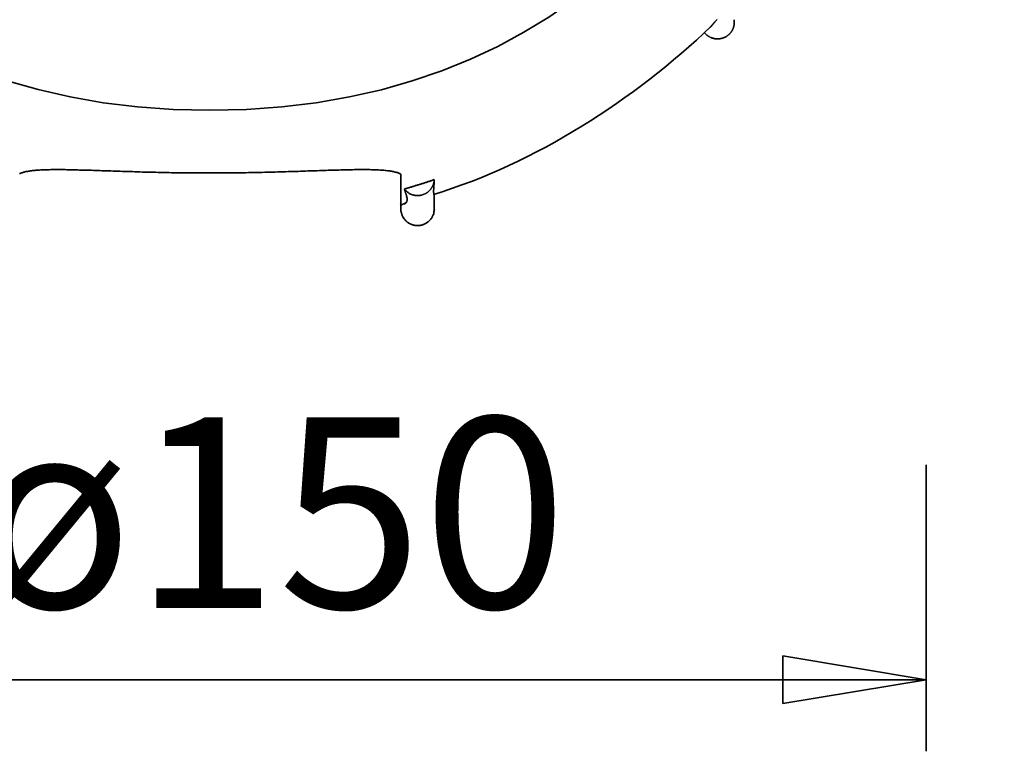
# Model space of a CAD drawing. Units: inches. Extents: x 94.2 to 115.6, y 126 to 170.2.
# Drawn here: x 101.1 to 111.4, y 126 to 133.7 of the extents above; entities that cross this region are included whole.
import ezdxf

# ---------------------------------------------------------------- set-up
doc = ezdxf.new("R2010")
doc.units = ezdxf.units.IN
doc.header["$MEASUREMENT"] = 0
doc.layers.add('Ebene 1', color=7, linetype='Continuous')

# ---------------------------------------------------------------- blocks, each defined once
blk = doc.blocks.new('block 2')
at = {"layer": 'Ebene 1', "color": 179, "lineweight": 35, "true_color": 0x1c1c1b}
for points in [[(108.286, 133.613), (108.286, 133.614), (108.287, 133.615), (108.288, 133.615), (108.288, 133.616), (108.289, 133.617), (108.29, 133.617), (108.29, 133.618), (108.291, 133.619), (108.292, 133.619), (108.292, 133.62), (108.293, 133.621), (108.293, 133.621), (108.294, 133.622), (108.295, 133.623), (108.295, 133.623), (108.296, 133.624), (108.296, 133.625), (108.297, 133.625), (108.298, 133.626), (108.298, 133.627), (108.299, 133.627), (108.3, 133.628), (108.3, 133.629), (108.301, 133.629), (108.301, 133.63), (108.302, 133.631), (108.303, 133.631), (108.303, 133.632), (108.304, 133.633), (108.304, 133.634), (108.305, 133.634), (108.306, 133.635), (108.306, 133.636), (108.307, 133.636), (108.307, 133.637), (108.308, 133.638), (108.309, 133.638), (108.309, 133.639), (108.31, 133.64), (108.31, 133.641), (108.311, 133.641), (108.312, 133.642), (108.312, 133.643), (108.313, 133.643), (108.313, 133.644), (108.314, 133.645), (108.315, 133.646), (108.315, 133.646), (108.316, 133.647), (108.316, 133.648), (108.317, 133.648), (108.318, 133.649), (108.318, 133.65), (108.319, 133.65), (108.319, 133.651), (108.32, 133.652), (108.32, 133.653), (108.321, 133.653), (108.322, 133.654), (108.322, 133.655), (108.323, 133.655), (108.323, 133.656), (108.324, 133.657), (108.325, 133.657), (108.325, 133.658), (108.326, 133.659), (108.326, 133.66), (108.327, 133.66), (108.327, 133.661), (108.328, 133.662), (108.329, 133.662), (108.329, 133.663), (108.33, 133.664), (108.33, 133.664), (108.331, 133.665), (108.332, 133.666), (108.332, 133.666), (108.333, 133.667), (108.335, 133.67), (108.339, 133.673), (108.343, 133.678), (108.348, 133.683), (108.353, 133.688), (108.356, 133.691), (108.359, 133.694)], [(108.226, 133.555), (108.239, 133.542)], [(108.239, 133.542), (108.245, 133.536)], [(108.303, 133.501), (108.31, 133.499), (108.316, 133.497), (108.323, 133.495), (108.329, 133.494), (108.336, 133.493), (108.343, 133.492)], [(101.069, 132.085), (101.075, 132.088), (101.082, 132.09), (101.089, 132.092), (101.096, 132.095), (101.104, 132.097), (101.112, 132.099), (101.121, 132.101), (101.13, 132.102), (101.139, 132.104), (101.149, 132.106), (101.159, 132.107), (101.17, 132.109), (101.181, 132.11), (101.192, 132.112), (101.204, 132.113), (101.216, 132.114), (101.228, 132.115), (101.24, 132.116), (101.253, 132.117), (101.266, 132.118), (101.28, 132.119), (101.294, 132.119), (101.308, 132.12), (101.322, 132.12), (101.337, 132.121), (101.352, 132.121), (101.367, 132.121), (101.382, 132.122), (101.398, 132.122), (101.414, 132.122), (101.431, 132.122), (101.447, 132.122), (101.464, 132.122), (101.481, 132.122), (101.499, 132.122), (101.516, 132.122), (101.534, 132.122), (101.552, 132.121), (101.57, 132.121), (101.589, 132.121), (101.608, 132.12), (101.627, 132.12), (101.646, 132.119), (101.665, 132.119), (101.685, 132.118), (101.705, 132.118), (101.725, 132.117), (101.746, 132.117), (101.766, 132.116), (101.787, 132.115), (101.809, 132.115), (101.83, 132.114), (101.852, 132.113), (101.874, 132.113), (101.897, 132.112), (101.919, 132.111), (101.942, 132.11), (101.965, 132.11), (101.989, 132.109), (102.013, 132.108), (102.037, 132.107), (102.061, 132.106), (102.085, 132.105), (102.11, 132.105), (102.135, 132.104), (102.16, 132.103), (102.185, 132.102), (102.211, 132.101), (102.237, 132.101), (102.263, 132.1), (102.289, 132.099), (102.316, 132.098), (102.343, 132.097), (102.37, 132.097), (102.397, 132.096), (102.424, 132.095), (102.452, 132.095), (102.48, 132.094), (102.508, 132.093), (102.536, 132.093), (102.564, 132.092), (102.592, 132.092), (102.62, 132.091), (102.648, 132.09), (102.677, 132.09), (102.705, 132.09), (102.734, 132.089), (102.762, 132.089), (102.791, 132.088), (102.82, 132.088), (102.849, 132.088), (102.878, 132.088), (102.907, 132.087), (102.935, 132.087), (102.964, 132.087), (102.993, 132.087), (103.022, 132.087), (103.051, 132.087), (103.08, 132.087), (103.109, 132.087), (103.138, 132.087), (103.167, 132.087), (103.196, 132.088), (103.225, 132.088), (103.254, 132.088), (103.282, 132.088), (103.311, 132.089), (103.34, 132.089), (103.368, 132.089), (103.397, 132.09), (103.425, 132.09), (103.454, 132.091), (103.482, 132.091), (103.51, 132.092), (103.539, 132.092), (103.567, 132.093), (103.594, 132.093), (103.622, 132.094), (103.65, 132.095), (103.678, 132.095), (103.705, 132.096), (103.732, 132.097), (103.76, 132.098), (103.787, 132.098), (103.813, 132.099), (103.84, 132.1), (103.867, 132.101), (103.893, 132.102), (103.919, 132.103), (103.945, 132.103), (103.971, 132.104), (103.997, 132.105), (104.022, 132.106), (104.048, 132.107), (104.073, 132.108), (104.098, 132.108), (104.122, 132.109), (104.147, 132.11), (104.171, 132.111), (104.195, 132.112), (104.218, 132.113), (104.242, 132.113), (104.265, 132.114), (104.288, 132.115), (104.311, 132.116), (104.333, 132.116), (104.355, 132.117), (104.377, 132.118), (104.399, 132.118), (104.42, 132.119), (104.442, 132.119), (104.462, 132.12), (104.483, 132.12), (104.503, 132.121), (104.523, 132.121), (104.543, 132.121), (104.562, 132.122), (104.581, 132.122), (104.6, 132.122), (104.619, 132.122), (104.637, 132.122), (104.655, 132.122), (104.672, 132.122), (104.69, 132.122), (104.706, 132.122), (104.723, 132.122), (104.739, 132.121), (104.755, 132.121), (104.771, 132.12), (104.786, 132.12), (104.801, 132.119), (104.815, 132.119), (104.83, 132.118), (104.843, 132.117), (104.857, 132.116), (104.87, 132.115), (104.883, 132.114), (104.895, 132.113), (104.907, 132.111), (104.919, 132.11), (104.93, 132.108), (104.94, 132.107), (104.951, 132.105), (104.961, 132.103), (104.97, 132.101), (104.979, 132.099), (104.988, 132.097), (104.996, 132.095), (105.004, 132.093), (105.011, 132.091), (105.018, 132.089), (105.025, 132.086)], [(105.047, 132.074), (105.047, 131.752)], [(105.083, 131.919), (105.091, 131.921), (105.099, 131.924), (105.107, 131.926), (105.115, 131.928), (105.123, 131.93), (105.131, 131.933), (105.138, 131.935), (105.146, 131.937), (105.154, 131.94), (105.162, 131.942), (105.17, 131.944), (105.178, 131.947), (105.186, 131.949), (105.194, 131.952), (105.202, 131.954), (105.209, 131.956), (105.217, 131.959), (105.225, 131.961), (105.233, 131.964), (105.241, 131.966), (105.249, 131.969), (105.256, 131.971), (105.264, 131.973), (105.272, 131.976), (105.28, 131.978), (105.288, 131.981), (105.296, 131.983), (105.304, 131.986), (105.311, 131.988), (105.319, 131.991), (105.327, 131.993), (105.335, 131.996), (105.343, 131.999), (105.35, 132.001), (105.357, 132.003), (105.366, 132.006), (105.38, 132.011), (105.397, 132.017)], [(105.397, 132.017), (105.397, 132.013), (105.397, 132.01), (105.397, 132.007), (105.397, 132.004), (105.397, 132.001), (105.397, 131.998), (105.396, 131.995), (105.396, 131.992), (105.396, 131.989), (105.396, 131.986), (105.396, 131.983), (105.396, 131.98), (105.395, 131.978), (105.395, 131.975), (105.395, 131.972), (105.395, 131.969), (105.395, 131.967), (105.394, 131.964), (105.394, 131.961), (105.394, 131.959), (105.394, 131.956), (105.394, 131.953), (105.393, 131.951), (105.393, 131.948), (105.393, 131.946), (105.393, 131.944), (105.393, 131.941), (105.392, 131.939), (105.392, 131.937), (105.392, 131.934), (105.392, 131.932), (105.392, 131.93), (105.391, 131.928), (105.391, 131.925), (105.391, 131.923), (105.391, 131.921), (105.391, 131.919), (105.391, 131.917), (105.391, 131.915), (105.391, 131.913), (105.39, 131.911), (105.39, 131.909), (105.39, 131.908), (105.39, 131.906), (105.39, 131.904), (105.39, 131.902), (105.39, 131.901), (105.39, 131.899), (105.39, 131.897), (105.39, 131.896), (105.39, 131.894), (105.39, 131.893), (105.39, 131.891), (105.39, 131.89), (105.39, 131.888), (105.39, 131.887), (105.39, 131.885), (105.39, 131.884), (105.39, 131.883), (105.39, 131.882), (105.391, 131.88), (105.391, 131.879), (105.391, 131.878), (105.391, 131.877), (105.391, 131.876), (105.391, 131.875), (105.391, 131.874), (105.392, 131.873), (105.392, 131.872), (105.392, 131.871), (105.392, 131.87), (105.392, 131.869), (105.392, 131.868), (105.393, 131.868), (105.393, 131.867), (105.393, 131.866), (105.393, 131.866), (105.393, 131.865), (105.394, 131.864), (105.394, 131.864), (105.394, 131.863), (105.394, 131.863), (105.394, 131.862), (105.395, 131.862), (105.395, 131.861), (105.395, 131.861), (105.395, 131.861), (105.395, 131.86), (105.396, 131.86), (105.396, 131.86), (105.396, 131.859)], [(105.397, 132.017), (105.397, 132.009)], [(105.083, 131.762), (105.084, 131.763), (105.085, 131.763), (105.086, 131.763), (105.087, 131.764), (105.088, 131.764), (105.089, 131.765), (105.089, 131.765), (105.09, 131.765), (105.091, 131.766), (105.092, 131.767), (105.093, 131.767), (105.094, 131.768), (105.095, 131.768), (105.096, 131.769), (105.097, 131.77), (105.097, 131.77), (105.098, 131.771), (105.099, 131.772), (105.1, 131.773), (105.101, 131.774), (105.101, 131.774), (105.102, 131.775), (105.103, 131.776), (105.103, 131.777), (105.104, 131.778), (105.105, 131.779), (105.105, 131.78), (105.106, 131.781), (105.107, 131.782), (105.107, 131.783), (105.108, 131.784), (105.108, 131.786), (105.109, 131.787), (105.109, 131.788), (105.109, 131.789), (105.11, 131.79), (105.11, 131.792), (105.111, 131.793), (105.111, 131.794), (105.111, 131.796), (105.112, 131.797), (105.112, 131.798), (105.112, 131.8), (105.112, 131.801), (105.112, 131.802), (105.113, 131.804), (105.113, 131.805), (105.113, 131.807), (105.113, 131.808), (105.113, 131.81), (105.113, 131.812), (105.113, 131.813), (105.113, 131.815), (105.113, 131.816), (105.112, 131.818), (105.112, 131.82), (105.112, 131.822), (105.112, 131.823), (105.112, 131.825), (105.111, 131.827), (105.111, 131.829), (105.111, 131.831), (105.11, 131.832), (105.11, 131.834), (105.11, 131.836), (105.109, 131.838), (105.109, 131.84), (105.108, 131.842), (105.108, 131.844), (105.107, 131.846), (105.107, 131.848), (105.106, 131.85), (105.106, 131.852), (105.105, 131.854), (105.104, 131.857), (105.104, 131.859), (105.103, 131.861), (105.102, 131.863), (105.102, 131.865), (105.101, 131.868), (105.1, 131.87), (105.099, 131.872), (105.099, 131.875), (105.098, 131.877), (105.097, 131.879), (105.096, 131.882), (105.095, 131.884), (105.094, 131.887), (105.093, 131.889), (105.093, 131.892), (105.092, 131.895), (105.091, 131.897), (105.09, 131.9), (105.089, 131.902), (105.088, 131.905), (105.087, 131.908), (105.085, 131.913), (105.083, 131.919)], [(105.124, 131.881), (105.118, 131.885), (105.112, 131.889)], [(105.143, 131.869), (105.136, 131.873)], [(105.397, 131.859), (105.397, 131.859)], [(105.397, 131.711), (105.397, 131.859)], [(105.04, 131.745), (105.098, 131.774)], [(105.04, 131.745), (105.098, 131.774)], [(105.047, 131.752), (105.047, 131.711)], [(105.047, 131.711), (105.048, 131.699)], [(105.388, 131.653), (105.391, 131.662)], [(110.547, 129.03), (110.547, 126.03)], [(109.047, 127.03), (110.547, 126.78)], [(109.047, 127.03), (109.047, 126.53)], [(95.547, 126.78), (103.047, 126.78)], [(110.547, 126.78), (103.047, 126.78)], [(110.547, 126.78), (109.047, 126.53)], [(110.547, 126.78), (109.047, 126.78)]]:
    blk.add_lwpolyline(points, dxfattribs=at)
for points, knots in [([(103.047, 145.218), (94.732, 145.225), (94.731, 132.738), (103.047, 132.744), (111.363, 132.736), (111.365, 145.223), (103.049, 145.218), (103.049, 145.218), (103.047, 145.218), (103.047, 145.218), (103.047, 145.218), (103.047, 145.218), (103.047, 145.218)], [0, 0, 0, 0, 1, 1, 1, 2, 2, 2, 3, 3, 3, 4, 4, 4, 4]), ([(108.538, 133.663), (108.538, 133.664), (108.538, 133.665), (108.538, 133.666), (108.538, 133.667), (108.538, 133.669), (108.538, 133.67)], [0, 0, 0, 0, 1, 1, 1, 2, 2, 2, 2]), ([(108.538, 133.663), (108.538, 133.664), (108.538, 133.665), (108.538, 133.666), (108.538, 133.667), (108.538, 133.669), (108.538, 133.67)], [0, 0, 0, 0, 1, 1, 1, 2, 2, 2, 2]), ([(108.358, 133.491), (108.359, 133.491), (108.361, 133.491), (108.363, 133.491), (108.363, 133.491), (108.365, 133.491), (108.366, 133.491)], [0, 0, 0, 0, 1, 1, 1, 2, 2, 2, 2]), ([(108.358, 133.491), (108.359, 133.491), (108.361, 133.491), (108.363, 133.491), (108.363, 133.491), (108.365, 133.491), (108.366, 133.491)], [0, 0, 0, 0, 1, 1, 1, 2, 2, 2, 2]), ([(105.221, 131.85), (105.221, 131.85), (105.222, 131.85), (105.222, 131.85), (105.224, 131.85), (105.229, 131.85), (105.231, 131.85)], [0, 0, 0, 0, 1, 1, 1, 2, 2, 2, 2]), ([(105.221, 131.85), (105.221, 131.85), (105.222, 131.85), (105.222, 131.85), (105.224, 131.85), (105.229, 131.85), (105.231, 131.85)], [0, 0, 0, 0, 1, 1, 1, 2, 2, 2, 2]), ([(105.216, 131.536), (105.218, 131.536), (105.221, 131.536), (105.223, 131.536), (105.224, 131.536), (105.225, 131.536), (105.227, 131.536)], [0, 0, 0, 0, 1, 1, 1, 2, 2, 2, 2]), ([(105.216, 131.536), (105.218, 131.536), (105.221, 131.536), (105.223, 131.536), (105.224, 131.536), (105.225, 131.536), (105.227, 131.536)], [0, 0, 0, 0, 1, 1, 1, 2, 2, 2, 2])]:
    blk.add_open_spline(points, degree=3, knots=knots, dxfattribs=at)
for points in [[(108.537, 133.685), (108.537, 133.686), (108.536, 133.691), (108.536, 133.692)], [(108.537, 133.685), (108.537, 133.686), (108.536, 133.691), (108.536, 133.692)], [(108.537, 133.678), (108.537, 133.679), (108.537, 133.683), (108.537, 133.685)], [(108.537, 133.678), (108.537, 133.679), (108.537, 133.683), (108.537, 133.685)], [(105.391, 131.862), (106.446, 132.184), (107.501, 132.858), (108.292, 133.62)], [(105.391, 131.862), (106.446, 132.184), (107.501, 132.858), (108.292, 133.62)], [(108.514, 133.577), (108.515, 133.579), (108.517, 133.582), (108.518, 133.584)], [(108.514, 133.577), (108.515, 133.579), (108.517, 133.582), (108.518, 133.584)], [(108.518, 133.584), (108.519, 133.586), (108.521, 133.59), (108.521, 133.592)], [(108.518, 133.584), (108.519, 133.586), (108.521, 133.59), (108.521, 133.592)], [(108.521, 133.592), (108.522, 133.594), (108.524, 133.598), (108.525, 133.6)], [(108.521, 133.592), (108.522, 133.594), (108.524, 133.598), (108.525, 133.6)], [(108.525, 133.6), (108.526, 133.602), (108.528, 133.606), (108.528, 133.608)], [(108.525, 133.6), (108.526, 133.602), (108.528, 133.606), (108.528, 133.608)], [(108.528, 133.608), (108.529, 133.61), (108.53, 133.614), (108.53, 133.616)], [(108.528, 133.608), (108.529, 133.61), (108.53, 133.614), (108.53, 133.616)], [(108.53, 133.616), (108.531, 133.618), (108.533, 133.622), (108.533, 133.624)], [(108.53, 133.616), (108.531, 133.618), (108.533, 133.622), (108.533, 133.624)], [(108.533, 133.624), (108.533, 133.626), (108.534, 133.63), (108.534, 133.632)], [(108.533, 133.624), (108.533, 133.626), (108.534, 133.63), (108.534, 133.632)], [(108.534, 133.632), (108.534, 133.633), (108.536, 133.638), (108.536, 133.64)], [(108.534, 133.632), (108.534, 133.633), (108.536, 133.638), (108.536, 133.64)], [(108.536, 133.64), (108.536, 133.641), (108.537, 133.647), (108.537, 133.648)], [(108.536, 133.64), (108.536, 133.641), (108.537, 133.647), (108.537, 133.648)], [(108.538, 133.67), (108.538, 133.672), (108.537, 133.677), (108.537, 133.678)], [(108.538, 133.67), (108.538, 133.672), (108.537, 133.677), (108.537, 133.678)], [(108.537, 133.647), (108.537, 133.649), (108.538, 133.653), (108.538, 133.655)], [(108.537, 133.647), (108.537, 133.649), (108.538, 133.653), (108.538, 133.655)], [(108.538, 133.655), (108.538, 133.657), (108.538, 133.661), (108.538, 133.663)], [(108.538, 133.655), (108.538, 133.657), (108.538, 133.661), (108.538, 133.663)], [(108.246, 133.536), (108.247, 133.535), (108.25, 133.531), (108.251, 133.53)], [(108.246, 133.536), (108.247, 133.535), (108.25, 133.531), (108.251, 133.53)], [(108.251, 133.531), (108.253, 133.53), (108.256, 133.526), (108.258, 133.525)], [(108.251, 133.531), (108.253, 133.53), (108.256, 133.526), (108.258, 133.525)], [(108.258, 133.526), (108.259, 133.525), (108.262, 133.522), (108.264, 133.521)], [(108.258, 133.526), (108.259, 133.525), (108.262, 133.522), (108.264, 133.521)], [(108.264, 133.521), (108.265, 133.521), (108.269, 133.518), (108.271, 133.517)], [(108.264, 133.521), (108.265, 133.521), (108.269, 133.518), (108.271, 133.517)], [(108.271, 133.517), (108.272, 133.516), (108.276, 133.514), (108.277, 133.513)], [(108.271, 133.517), (108.272, 133.516), (108.276, 133.514), (108.277, 133.513)], [(108.277, 133.513), (108.278, 133.512), (108.282, 133.51), (108.283, 133.51)], [(108.277, 133.513), (108.278, 133.512), (108.282, 133.51), (108.283, 133.51)], [(108.284, 133.51), (108.285, 133.509), (108.289, 133.507), (108.29, 133.506)], [(108.284, 133.51), (108.285, 133.509), (108.289, 133.507), (108.29, 133.506)], [(108.29, 133.506), (108.292, 133.506), (108.295, 133.504), (108.296, 133.504)], [(108.29, 133.506), (108.292, 133.506), (108.295, 133.504), (108.296, 133.504)], [(108.297, 133.503), (108.298, 133.503), (108.302, 133.501), (108.303, 133.501)], [(108.297, 133.503), (108.298, 133.503), (108.302, 133.501), (108.303, 133.501)], [(108.344, 133.492), (108.345, 133.492), (108.349, 133.491), (108.351, 133.491)], [(108.344, 133.492), (108.345, 133.492), (108.349, 133.491), (108.351, 133.491)], [(108.35, 133.491), (108.352, 133.491), (108.356, 133.491), (108.358, 133.491)], [(108.35, 133.491), (108.352, 133.491), (108.356, 133.491), (108.358, 133.491)], [(108.366, 133.491), (108.368, 133.491), (108.371, 133.491), (108.373, 133.491)], [(108.366, 133.491), (108.368, 133.491), (108.371, 133.491), (108.373, 133.491)], [(108.373, 133.491), (108.376, 133.491), (108.38, 133.491), (108.381, 133.491)], [(108.373, 133.491), (108.376, 133.491), (108.38, 133.491), (108.381, 133.491)], [(108.381, 133.491), (108.383, 133.491), (108.388, 133.493), (108.389, 133.493)], [(108.381, 133.491), (108.383, 133.491), (108.388, 133.493), (108.389, 133.493)], [(108.389, 133.493), (108.391, 133.493), (108.396, 133.494), (108.397, 133.494)], [(108.389, 133.493), (108.391, 133.493), (108.396, 133.494), (108.397, 133.494)], [(108.397, 133.494), (108.398, 133.494), (108.403, 133.495), (108.405, 133.495)], [(108.397, 133.494), (108.398, 133.494), (108.403, 133.495), (108.405, 133.495)], [(108.405, 133.496), (108.406, 133.496), (108.411, 133.498), (108.413, 133.498)], [(108.405, 133.496), (108.406, 133.496), (108.411, 133.498), (108.413, 133.498)], [(108.413, 133.498), (108.415, 133.499), (108.419, 133.499), (108.421, 133.5)], [(108.413, 133.498), (108.415, 133.499), (108.419, 133.499), (108.421, 133.5)], [(108.421, 133.501), (108.423, 133.501), (108.427, 133.503), (108.429, 133.504)], [(108.421, 133.501), (108.423, 133.501), (108.427, 133.503), (108.429, 133.504)], [(108.428, 133.504), (108.43, 133.504), (108.435, 133.506), (108.437, 133.507)], [(108.428, 133.504), (108.43, 133.504), (108.435, 133.506), (108.437, 133.507)], [(108.436, 133.507), (108.439, 133.508), (108.442, 133.51), (108.444, 133.511)], [(108.436, 133.507), (108.439, 133.508), (108.442, 133.51), (108.444, 133.511)], [(108.444, 133.51), (108.446, 133.511), (108.45, 133.514), (108.452, 133.515)], [(108.444, 133.51), (108.446, 133.511), (108.45, 133.514), (108.452, 133.515)], [(108.452, 133.515), (108.454, 133.517), (108.457, 133.518), (108.459, 133.519)], [(108.452, 133.515), (108.454, 133.517), (108.457, 133.518), (108.459, 133.519)], [(108.459, 133.519), (108.461, 133.521), (108.465, 133.523), (108.467, 133.525)], [(108.459, 133.519), (108.461, 133.521), (108.465, 133.523), (108.467, 133.525)], [(108.467, 133.525), (108.469, 133.526), (108.471, 133.529), (108.474, 133.53)], [(108.467, 133.525), (108.469, 133.526), (108.471, 133.529), (108.474, 133.53)], [(108.474, 133.53), (108.476, 133.532), (108.479, 133.534), (108.48, 133.536)], [(108.474, 133.53), (108.476, 133.532), (108.479, 133.534), (108.48, 133.536)], [(108.48, 133.536), (108.482, 133.537), (108.485, 133.54), (108.486, 133.542)], [(108.48, 133.536), (108.482, 133.537), (108.485, 133.54), (108.486, 133.542)], [(108.487, 133.542), (108.488, 133.543), (108.491, 133.547), (108.493, 133.548)], [(108.487, 133.542), (108.488, 133.543), (108.491, 133.547), (108.493, 133.548)], [(108.493, 133.549), (108.494, 133.55), (108.497, 133.553), (108.499, 133.555)], [(108.493, 133.549), (108.494, 133.55), (108.497, 133.553), (108.499, 133.555)], [(108.498, 133.555), (108.5, 133.557), (108.502, 133.56), (108.504, 133.562)], [(108.498, 133.555), (108.5, 133.557), (108.502, 133.56), (108.504, 133.562)], [(108.504, 133.562), (108.505, 133.564), (108.508, 133.567), (108.509, 133.569)], [(108.504, 133.562), (108.505, 133.564), (108.508, 133.567), (108.509, 133.569)], [(108.509, 133.569), (108.511, 133.571), (108.512, 133.575), (108.513, 133.577)], [(108.509, 133.569), (108.511, 133.571), (108.512, 133.575), (108.513, 133.577)], [(101.063, 132.083), (101.062, 132.082), (101.058, 132.08), (101.057, 132.08)], [(101.063, 132.083), (101.062, 132.082), (101.058, 132.08), (101.057, 132.08)], [(101.069, 132.085), (101.068, 132.085), (101.064, 132.083), (101.063, 132.083)], [(101.069, 132.085), (101.068, 132.085), (101.064, 132.083), (101.063, 132.083)], [(105.035, 132.081), (105.033, 132.082), (105.028, 132.085), (105.025, 132.086)], [(105.035, 132.081), (105.033, 132.082), (105.028, 132.085), (105.025, 132.086)], [(105.047, 132.074), (105.045, 132.075), (105.037, 132.08), (105.035, 132.081)], [(105.047, 132.074), (105.045, 132.075), (105.037, 132.08), (105.035, 132.081)], [(105.37, 131.931), (105.372, 131.934), (105.374, 131.937), (105.375, 131.939)], [(105.37, 131.931), (105.372, 131.934), (105.374, 131.937), (105.375, 131.939)], [(105.375, 131.939), (105.376, 131.942), (105.378, 131.945), (105.379, 131.947)], [(105.375, 131.939), (105.376, 131.942), (105.378, 131.945), (105.379, 131.947)], [(105.379, 131.947), (105.38, 131.949), (105.382, 131.953), (105.383, 131.955)], [(105.379, 131.947), (105.38, 131.949), (105.382, 131.953), (105.383, 131.955)], [(105.383, 131.955), (105.384, 131.957), (105.385, 131.961), (105.386, 131.963)], [(105.383, 131.955), (105.384, 131.957), (105.385, 131.961), (105.386, 131.963)], [(105.386, 131.963), (105.387, 131.965), (105.388, 131.968), (105.389, 131.971)], [(105.386, 131.963), (105.387, 131.965), (105.388, 131.968), (105.389, 131.971)], [(105.389, 131.971), (105.389, 131.972), (105.391, 131.977), (105.391, 131.979)], [(105.389, 131.971), (105.389, 131.972), (105.391, 131.977), (105.391, 131.979)], [(105.391, 131.978), (105.391, 131.98), (105.393, 131.985), (105.393, 131.986)], [(105.391, 131.978), (105.391, 131.98), (105.393, 131.985), (105.393, 131.986)], [(105.393, 131.986), (105.393, 131.988), (105.395, 131.993), (105.395, 131.994)], [(105.393, 131.986), (105.393, 131.988), (105.395, 131.993), (105.395, 131.994)], [(105.395, 131.994), (105.395, 131.996), (105.396, 132), (105.396, 132.002)], [(105.395, 131.994), (105.395, 131.996), (105.396, 132), (105.396, 132.002)], [(105.396, 132.002), (105.396, 132.003), (105.397, 132.008), (105.397, 132.009)], [(105.396, 132.002), (105.396, 132.003), (105.397, 132.008), (105.397, 132.009)], [(105.083, 131.919), (105.086, 131.915), (105.093, 131.907), (105.096, 131.904)], [(105.083, 131.919), (105.086, 131.915), (105.093, 131.907), (105.096, 131.904)], [(105.096, 131.905), (105.098, 131.902), (105.102, 131.898), (105.106, 131.895)], [(105.096, 131.905), (105.098, 131.902), (105.102, 131.898), (105.106, 131.895)], [(105.106, 131.895), (105.107, 131.893), (105.111, 131.891), (105.113, 131.889)], [(105.106, 131.895), (105.107, 131.893), (105.111, 131.891), (105.113, 131.889)], [(105.124, 131.881), (105.126, 131.88), (105.128, 131.877), (105.13, 131.876)], [(105.124, 131.881), (105.126, 131.88), (105.128, 131.877), (105.13, 131.876)], [(105.13, 131.876), (105.131, 131.876), (105.135, 131.873), (105.137, 131.873)], [(105.13, 131.876), (105.131, 131.876), (105.135, 131.873), (105.137, 131.873)], [(105.143, 131.869), (105.144, 131.869), (105.148, 131.867), (105.15, 131.866)], [(105.143, 131.869), (105.144, 131.869), (105.148, 131.867), (105.15, 131.866)], [(105.15, 131.866), (105.151, 131.866), (105.155, 131.864), (105.156, 131.863)], [(105.15, 131.866), (105.151, 131.866), (105.155, 131.864), (105.156, 131.863)], [(105.156, 131.863), (105.157, 131.862), (105.162, 131.861), (105.164, 131.86)], [(105.156, 131.863), (105.157, 131.862), (105.162, 131.861), (105.164, 131.86)], [(105.164, 131.86), (105.165, 131.86), (105.17, 131.858), (105.171, 131.858)], [(105.164, 131.86), (105.165, 131.86), (105.17, 131.858), (105.171, 131.858)], [(105.171, 131.858), (105.173, 131.857), (105.177, 131.856), (105.179, 131.856)], [(105.171, 131.858), (105.173, 131.857), (105.177, 131.856), (105.179, 131.856)], [(105.179, 131.856), (105.181, 131.855), (105.185, 131.854), (105.187, 131.854)], [(105.179, 131.856), (105.181, 131.855), (105.185, 131.854), (105.187, 131.854)], [(105.187, 131.854), (105.189, 131.854), (105.193, 131.852), (105.195, 131.852)], [(105.187, 131.854), (105.189, 131.854), (105.193, 131.852), (105.195, 131.852)], [(105.195, 131.852), (105.197, 131.852), (105.202, 131.851), (105.204, 131.851)], [(105.195, 131.852), (105.197, 131.852), (105.202, 131.851), (105.204, 131.851)], [(105.204, 131.851), (105.206, 131.851), (105.209, 131.85), (105.212, 131.85)], [(105.204, 131.851), (105.206, 131.851), (105.209, 131.85), (105.212, 131.85)], [(105.212, 131.85), (105.215, 131.85), (105.218, 131.85), (105.221, 131.85)], [(105.212, 131.85), (105.215, 131.85), (105.218, 131.85), (105.221, 131.85)], [(105.23, 131.85), (105.233, 131.85), (105.237, 131.851), (105.239, 131.851)], [(105.23, 131.85), (105.233, 131.85), (105.237, 131.851), (105.239, 131.851)], [(105.239, 131.851), (105.242, 131.851), (105.246, 131.852), (105.248, 131.852)], [(105.239, 131.851), (105.242, 131.851), (105.246, 131.852), (105.248, 131.852)], [(105.249, 131.852), (105.251, 131.852), (105.255, 131.854), (105.257, 131.854)], [(105.249, 131.852), (105.251, 131.852), (105.255, 131.854), (105.257, 131.854)], [(105.257, 131.854), (105.259, 131.854), (105.265, 131.855), (105.267, 131.856)], [(105.257, 131.854), (105.259, 131.854), (105.265, 131.855), (105.267, 131.856)], [(105.266, 131.856), (105.268, 131.856), (105.273, 131.858), (105.275, 131.858)], [(105.266, 131.856), (105.268, 131.856), (105.273, 131.858), (105.275, 131.858)], [(105.276, 131.858), (105.278, 131.859), (105.283, 131.861), (105.285, 131.862)], [(105.276, 131.858), (105.278, 131.859), (105.283, 131.861), (105.285, 131.862)], [(105.285, 131.862), (105.287, 131.862), (105.291, 131.865), (105.293, 131.865)], [(105.285, 131.862), (105.287, 131.862), (105.291, 131.865), (105.293, 131.865)], [(105.294, 131.865), (105.296, 131.866), (105.3, 131.869), (105.302, 131.869)], [(105.294, 131.865), (105.296, 131.866), (105.3, 131.869), (105.302, 131.869)], [(105.302, 131.869), (105.304, 131.87), (105.308, 131.872), (105.31, 131.873)], [(105.302, 131.869), (105.304, 131.87), (105.308, 131.872), (105.31, 131.873)], [(105.311, 131.874), (105.313, 131.875), (105.316, 131.877), (105.318, 131.879)], [(105.311, 131.874), (105.313, 131.875), (105.316, 131.877), (105.318, 131.879)], [(105.318, 131.879), (105.32, 131.88), (105.325, 131.883), (105.327, 131.884)], [(105.318, 131.879), (105.32, 131.88), (105.325, 131.883), (105.327, 131.884)], [(105.326, 131.884), (105.328, 131.886), (105.332, 131.888), (105.334, 131.89)], [(105.326, 131.884), (105.328, 131.886), (105.332, 131.888), (105.334, 131.89)], [(105.334, 131.89), (105.336, 131.891), (105.34, 131.895), (105.341, 131.896)], [(105.334, 131.89), (105.336, 131.891), (105.34, 131.895), (105.341, 131.896)], [(105.341, 131.897), (105.342, 131.898), (105.346, 131.901), (105.348, 131.903)], [(105.341, 131.897), (105.342, 131.898), (105.346, 131.901), (105.348, 131.903)], [(105.348, 131.903), (105.349, 131.904), (105.353, 131.908), (105.354, 131.91)], [(105.348, 131.903), (105.349, 131.904), (105.353, 131.908), (105.354, 131.91)], [(105.354, 131.909), (105.355, 131.912), (105.359, 131.914), (105.36, 131.916)], [(105.354, 131.909), (105.355, 131.912), (105.359, 131.914), (105.36, 131.916)], [(105.36, 131.916), (105.361, 131.919), (105.364, 131.922), (105.366, 131.924)], [(105.36, 131.916), (105.361, 131.919), (105.364, 131.922), (105.366, 131.924)], [(105.365, 131.924), (105.367, 131.926), (105.369, 131.929), (105.37, 131.931)], [(105.365, 131.924), (105.367, 131.926), (105.369, 131.929), (105.37, 131.931)], [(105.396, 131.859), (105.396, 131.859), (105.396, 131.859), (105.396, 131.859)], [(105.396, 131.859), (105.396, 131.859), (105.396, 131.859), (105.396, 131.859)], [(105.396, 131.859), (105.396, 131.859), (105.396, 131.859), (105.396, 131.859)], [(105.396, 131.859), (105.396, 131.859), (105.396, 131.859), (105.396, 131.859)], [(105.396, 131.859), (105.396, 131.859), (105.397, 131.859), (105.397, 131.859)], [(105.396, 131.859), (105.396, 131.859), (105.397, 131.859), (105.397, 131.859)], [(105.397, 131.859), (105.397, 131.859), (105.397, 131.859), (105.397, 131.859)], [(105.397, 131.859), (105.397, 131.859), (105.397, 131.859), (105.397, 131.859)], [(105.397, 131.859), (105.397, 131.859), (105.397, 131.859), (105.397, 131.859)], [(105.397, 131.859), (105.397, 131.859), (105.397, 131.859), (105.397, 131.859)], [(105.397, 131.859), (105.397, 131.859), (105.397, 131.859), (105.397, 131.859)], [(105.397, 131.859), (105.397, 131.859), (105.397, 131.859), (105.397, 131.859)], [(105.048, 131.699), (105.048, 131.696), (105.049, 131.689), (105.049, 131.687)], [(105.048, 131.699), (105.048, 131.696), (105.049, 131.689), (105.049, 131.687)], [(105.049, 131.686), (105.049, 131.684), (105.051, 131.678), (105.052, 131.675)], [(105.049, 131.686), (105.049, 131.684), (105.051, 131.678), (105.052, 131.675)], [(105.051, 131.675), (105.052, 131.672), (105.054, 131.666), (105.054, 131.663)], [(105.051, 131.675), (105.052, 131.672), (105.054, 131.666), (105.054, 131.663)], [(105.054, 131.663), (105.055, 131.66), (105.057, 131.655), (105.058, 131.652)], [(105.054, 131.663), (105.055, 131.66), (105.057, 131.655), (105.058, 131.652)], [(105.058, 131.652), (105.058, 131.649), (105.061, 131.644), (105.062, 131.641)], [(105.058, 131.652), (105.058, 131.649), (105.061, 131.644), (105.062, 131.641)], [(105.062, 131.641), (105.062, 131.639), (105.066, 131.633), (105.067, 131.63)], [(105.062, 131.641), (105.062, 131.639), (105.066, 131.633), (105.067, 131.63)], [(105.067, 131.631), (105.068, 131.628), (105.071, 131.624), (105.073, 131.621)], [(105.067, 131.631), (105.068, 131.628), (105.071, 131.624), (105.073, 131.621)], [(105.368, 131.614), (105.369, 131.616), (105.373, 131.62), (105.374, 131.623)], [(105.368, 131.614), (105.369, 131.616), (105.373, 131.62), (105.374, 131.623)], [(105.373, 131.623), (105.375, 131.625), (105.377, 131.63), (105.379, 131.633)], [(105.373, 131.623), (105.375, 131.625), (105.377, 131.63), (105.379, 131.633)], [(105.379, 131.633), (105.38, 131.636), (105.382, 131.64), (105.384, 131.643)], [(105.379, 131.633), (105.38, 131.636), (105.382, 131.64), (105.384, 131.643)], [(105.384, 131.643), (105.384, 131.646), (105.387, 131.65), (105.387, 131.653)], [(105.384, 131.643), (105.384, 131.646), (105.387, 131.65), (105.387, 131.653)], [(105.391, 131.661), (105.391, 131.664), (105.393, 131.67), (105.393, 131.673)], [(105.391, 131.661), (105.391, 131.664), (105.393, 131.67), (105.393, 131.673)], [(105.393, 131.673), (105.394, 131.678), (105.395, 131.685), (105.395, 131.69)], [(105.393, 131.673), (105.394, 131.678), (105.395, 131.685), (105.395, 131.69)], [(105.395, 131.689), (105.395, 131.695), (105.398, 131.704), (105.398, 131.711)], [(105.395, 131.689), (105.395, 131.695), (105.398, 131.704), (105.398, 131.711)], [(105.073, 131.621), (105.074, 131.618), (105.077, 131.614), (105.079, 131.611)], [(105.073, 131.621), (105.074, 131.618), (105.077, 131.614), (105.079, 131.611)], [(105.078, 131.612), (105.08, 131.609), (105.083, 131.604), (105.085, 131.602)], [(105.078, 131.612), (105.08, 131.609), (105.083, 131.604), (105.085, 131.602)], [(105.085, 131.602), (105.087, 131.6), (105.09, 131.596), (105.092, 131.594)], [(105.085, 131.602), (105.087, 131.6), (105.09, 131.596), (105.092, 131.594)], [(105.092, 131.595), (105.094, 131.593), (105.097, 131.589), (105.099, 131.587)], [(105.092, 131.595), (105.094, 131.593), (105.097, 131.589), (105.099, 131.587)], [(105.099, 131.587), (105.101, 131.585), (105.105, 131.582), (105.107, 131.58)], [(105.099, 131.587), (105.101, 131.585), (105.105, 131.582), (105.107, 131.58)], [(105.106, 131.58), (105.108, 131.578), (105.112, 131.575), (105.114, 131.574)], [(105.106, 131.58), (105.108, 131.578), (105.112, 131.575), (105.114, 131.574)], [(105.114, 131.574), (105.116, 131.572), (105.12, 131.569), (105.122, 131.568)], [(105.114, 131.574), (105.116, 131.572), (105.12, 131.569), (105.122, 131.568)], [(105.122, 131.568), (105.124, 131.567), (105.128, 131.564), (105.129, 131.563)], [(105.122, 131.568), (105.124, 131.567), (105.128, 131.564), (105.129, 131.563)], [(105.129, 131.563), (105.132, 131.561), (105.136, 131.559), (105.138, 131.558)], [(105.129, 131.563), (105.132, 131.561), (105.136, 131.559), (105.138, 131.558)], [(105.138, 131.558), (105.14, 131.557), (105.144, 131.555), (105.146, 131.554)], [(105.138, 131.558), (105.14, 131.557), (105.144, 131.555), (105.146, 131.554)], [(105.146, 131.554), (105.148, 131.553), (105.153, 131.55), (105.155, 131.55)], [(105.146, 131.554), (105.148, 131.553), (105.153, 131.55), (105.155, 131.55)], [(105.155, 131.55), (105.157, 131.549), (105.162, 131.547), (105.164, 131.546)], [(105.155, 131.55), (105.157, 131.549), (105.162, 131.547), (105.164, 131.546)], [(105.164, 131.546), (105.166, 131.546), (105.171, 131.544), (105.173, 131.543)], [(105.164, 131.546), (105.166, 131.546), (105.171, 131.544), (105.173, 131.543)], [(105.174, 131.543), (105.176, 131.542), (105.182, 131.54), (105.184, 131.54)], [(105.174, 131.543), (105.176, 131.542), (105.182, 131.54), (105.184, 131.54)], [(105.184, 131.54), (105.187, 131.54), (105.191, 131.538), (105.194, 131.538)], [(105.184, 131.54), (105.187, 131.54), (105.191, 131.538), (105.194, 131.538)], [(105.194, 131.538), (105.197, 131.538), (105.202, 131.537), (105.205, 131.537)], [(105.194, 131.538), (105.197, 131.538), (105.202, 131.537), (105.205, 131.537)], [(105.205, 131.537), (105.208, 131.537), (105.212, 131.536), (105.216, 131.536)], [(105.205, 131.537), (105.208, 131.537), (105.212, 131.536), (105.216, 131.536)], [(105.227, 131.536), (105.23, 131.536), (105.236, 131.537), (105.239, 131.537)], [(105.227, 131.536), (105.23, 131.536), (105.236, 131.537), (105.239, 131.537)], [(105.239, 131.537), (105.242, 131.537), (105.247, 131.538), (105.25, 131.538)], [(105.239, 131.537), (105.242, 131.537), (105.247, 131.538), (105.25, 131.538)], [(105.25, 131.538), (105.253, 131.538), (105.259, 131.54), (105.261, 131.541)], [(105.25, 131.538), (105.253, 131.538), (105.259, 131.54), (105.261, 131.541)], [(105.262, 131.54), (105.264, 131.541), (105.271, 131.543), (105.273, 131.544)], [(105.262, 131.54), (105.264, 131.541), (105.271, 131.543), (105.273, 131.544)], [(105.273, 131.544), (105.276, 131.544), (105.282, 131.547), (105.285, 131.548)], [(105.273, 131.544), (105.276, 131.544), (105.282, 131.547), (105.285, 131.548)], [(105.285, 131.548), (105.288, 131.548), (105.293, 131.551), (105.296, 131.552)], [(105.285, 131.548), (105.288, 131.548), (105.293, 131.551), (105.296, 131.552)], [(105.296, 131.553), (105.298, 131.554), (105.304, 131.556), (105.307, 131.557)], [(105.296, 131.553), (105.298, 131.554), (105.304, 131.556), (105.307, 131.557)], [(105.307, 131.557), (105.31, 131.559), (105.314, 131.562), (105.317, 131.564)], [(105.307, 131.557), (105.31, 131.559), (105.314, 131.562), (105.317, 131.564)], [(105.317, 131.564), (105.32, 131.565), (105.324, 131.57), (105.327, 131.571)], [(105.317, 131.564), (105.32, 131.565), (105.324, 131.57), (105.327, 131.571)], [(105.327, 131.57), (105.33, 131.572), (105.334, 131.576), (105.336, 131.578)], [(105.327, 131.57), (105.33, 131.572), (105.334, 131.576), (105.336, 131.578)], [(105.336, 131.579), (105.338, 131.581), (105.343, 131.584), (105.345, 131.586)], [(105.336, 131.579), (105.338, 131.581), (105.343, 131.584), (105.345, 131.586)], [(105.345, 131.586), (105.347, 131.588), (105.351, 131.593), (105.353, 131.595)], [(105.345, 131.586), (105.347, 131.588), (105.351, 131.593), (105.353, 131.595)], [(105.354, 131.595), (105.356, 131.597), (105.359, 131.602), (105.361, 131.604)], [(105.354, 131.595), (105.356, 131.597), (105.359, 131.602), (105.361, 131.604)], [(105.361, 131.604), (105.363, 131.606), (105.366, 131.611), (105.368, 131.614)], [(105.361, 131.604), (105.363, 131.606), (105.366, 131.611), (105.368, 131.614)]]:
    blk.add_open_spline(points, degree=3, dxfattribs=at)
at = {"layer": 'Ebene 1', "color": 179, "true_color": 0x1c1c1b, "insert": (100.597, 127.53), "char_height": 1.99806, "attachment_point": 7}
blk.add_mtext('\\fGeometric706BTCondensedB|b1|i0|c0|p34;\\W1;ø150', dxfattribs=at)

msp = doc.modelspace()

# ---------------------------------------------------------------- block references
at = {"layer": 'Ebene 1'}
msp.add_blockref('block 2', (0, 0), dxfattribs=at)

doc.saveas('drawing.dxf')
